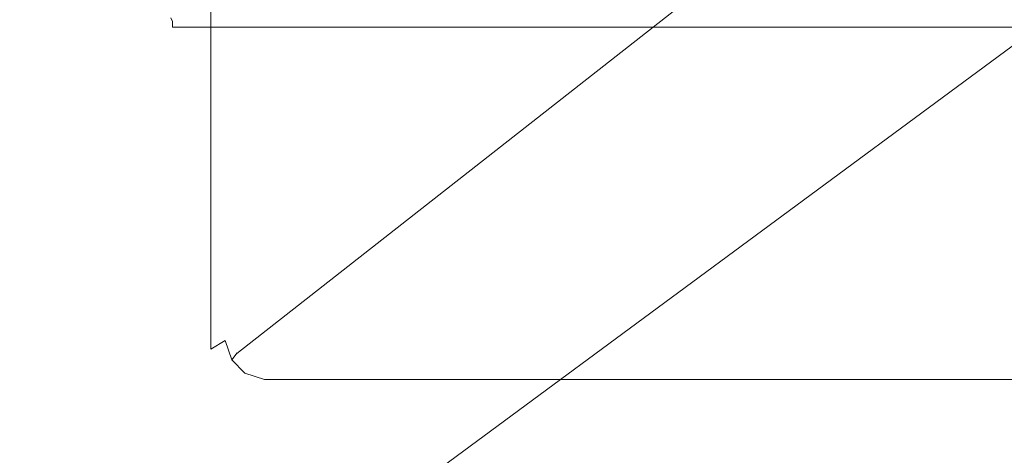
# Model space of a CAD drawing. Extents: x -588 to 1112, y -385 to 365.
# Drawn here: x -548 to -500, y -339 to -317 of the extents above; entities that cross this region are included whole.
import ezdxf

# ---------------------------------------------------------------- set-up
doc = ezdxf.new("R2010")
doc.units = 0
doc.header["$LTSCALE"] = 500
doc.header["$MEASUREMENT"] = 0
doc.layers.add('BESCO_AKRYL', color=7, linetype='Continuous')
doc.layers.add('BESCO_OBUDOWA', color=7, linetype='Continuous')

msp = doc.modelspace()

# ---------------------------------------------------------------- linework, layer by layer
at = {"layer": 'BESCO_AKRYL', "lineweight": 0}
for points, invisible_edges in [([(-557.484, -317.511, 459.479), (-540.854, -317.511, 459.163), (-540.933, -317.333, 459.006), (-557.534, -317.333, 459.38)], 15), ([(-557.484, -317.648, 459.583), (-540.854, -317.648, 459.33), (-540.854, -317.511, 459.163), (-557.484, -317.511, 459.479)], 13), ([(-557.484, -317.648, 459.583), (-557.484, -317.784, 459.687), (-540.854, -317.784, 459.497), (-540.854, -317.648, 459.33)], 11), ([(-557.484, -317.784, 459.687), (-557.484, -318.904, 459.785), (-540.854, -318.904, 459.655), (-540.854, -317.784, 459.497)], 15), ([(-524.032, -317.511, 458.841), (-524.143, -317.333, 458.624), (-540.933, -317.333, 459.006), (-540.854, -317.511, 459.163)], 11), ([(-524.032, -317.648, 459.072), (-524.032, -317.511, 458.841), (-540.854, -317.511, 459.163), (-540.854, -317.648, 459.33)], 15), ([(-524.032, -317.648, 459.072), (-540.854, -317.648, 459.33), (-540.854, -317.784, 459.497), (-524.032, -317.784, 459.305)], 15), ([(-524.032, -317.784, 459.305), (-540.854, -317.784, 459.497), (-540.854, -318.904, 459.655), (-524.032, -318.904, 459.522)], 14), ([(-509.532, -317.511, 458.563), (-509.669, -317.333, 458.293), (-524.143, -317.333, 458.624), (-524.032, -317.511, 458.841)], 15), ([(-509.532, -317.648, 458.85), (-509.532, -317.511, 458.563), (-524.032, -317.511, 458.841), (-524.032, -317.648, 459.072)], 15), ([(-509.532, -317.648, 458.85), (-524.032, -317.648, 459.072), (-524.032, -317.784, 459.305), (-509.532, -317.784, 459.137)], 15), ([(-509.532, -317.784, 459.137), (-524.032, -317.784, 459.305), (-524.032, -318.904, 459.522), (-509.532, -318.904, 459.407)], 14), ([(-509.532, -317.511, 458.563), (-499.865, -317.511, 458.377), (-500.019, -317.333, 458.073), (-509.669, -317.333, 458.293)], 15), ([(-509.532, -317.648, 458.85), (-499.865, -317.648, 458.702), (-499.865, -317.511, 458.377), (-509.532, -317.511, 458.563)], 15), ([(-509.532, -317.648, 458.85), (-509.532, -317.784, 459.137), (-499.865, -317.784, 459.026), (-499.865, -317.648, 458.702)], 15), ([(-509.532, -317.784, 459.137), (-509.532, -318.904, 459.407), (-499.865, -318.904, 459.331), (-499.865, -317.784, 459.026)], 7), ([(-499.865, -317.511, 458.377), (-493.802, -317.511, 458.265), (-493.938, -317.326, 457.903), (-500.019, -317.333, 458.073)], 15), ([(-499.865, -317.648, 458.702), (-493.802, -317.648, 458.611), (-493.802, -317.511, 458.265), (-499.865, -317.511, 458.377)], 15), ([(-499.865, -317.648, 458.702), (-499.865, -317.784, 459.026), (-493.802, -317.784, 458.958), (-493.802, -317.648, 458.611)], 13), ([(-499.865, -317.784, 459.026), (-499.865, -318.904, 459.331), (-493.802, -318.904, 459.284), (-493.802, -317.784, 458.958)], 15), ([(-557.484, -321.987, 459.869), (-540.854, -321.987, 459.791), (-540.854, -318.904, 459.655), (-557.484, -318.904, 459.785)], 15), ([(-524.032, -321.987, 459.71), (-524.032, -318.904, 459.522), (-540.854, -318.904, 459.655), (-540.854, -321.987, 459.791)], 15), ([(-509.532, -321.987, 459.641), (-509.532, -318.904, 459.407), (-524.032, -318.904, 459.522), (-524.032, -321.987, 459.71)], 15), ([(-509.532, -321.987, 459.641), (-499.865, -321.987, 459.595), (-499.865, -318.904, 459.331), (-509.532, -318.904, 459.407)], 15), ([(-499.865, -321.987, 459.595), (-493.802, -321.987, 459.566), (-493.802, -318.904, 459.284), (-499.865, -318.904, 459.331)], 15), ([(-557.484, -321.987, 459.869), (-557.484, -328.018, 459.935), (-540.854, -328.018, 459.896), (-540.854, -321.987, 459.791)], 15), ([(-540.854, -328.018, 459.896), (-524.032, -328.018, 459.855), (-524.032, -321.987, 459.71), (-540.854, -321.987, 459.791)], 15), ([(-509.532, -328.018, 459.82), (-509.532, -321.987, 459.641), (-524.032, -321.987, 459.71), (-524.032, -328.018, 459.855)], 15), ([(-509.532, -328.018, 459.82), (-499.865, -328.018, 459.797), (-499.865, -321.987, 459.595), (-509.532, -321.987, 459.641)], 15), ([(-499.865, -328.018, 459.797), (-493.802, -328.018, 459.783), (-493.802, -321.987, 459.566), (-499.865, -321.987, 459.595)], 15), ([(-540.854, -328.018, 459.896), (-557.484, -328.018, 459.935), (-557.484, -337.976, 459.973), (-540.854, -337.976, 459.958)], 15), ([(-524.032, -337.976, 459.942), (-524.032, -328.018, 459.855), (-540.854, -328.018, 459.896), (-540.854, -337.976, 459.958)], 15), ([(-509.532, -337.976, 459.928), (-509.532, -328.018, 459.82), (-524.032, -328.018, 459.855), (-524.032, -337.976, 459.942)], 15), ([(-499.865, -328.018, 459.797), (-509.532, -328.018, 459.82), (-509.532, -337.976, 459.928), (-499.865, -337.976, 459.919)], 15), ([(-499.865, -328.018, 459.797), (-499.865, -337.976, 459.919), (-493.802, -337.976, 459.914), (-493.802, -328.018, 459.783)], 15), ([(-540.854, -337.976, 459.958), (-557.484, -337.976, 459.973), (-557.484, -349.945, 459.993), (-540.854, -349.945, 459.989)], 15), ([(-524.032, -349.945, 459.985), (-524.032, -337.976, 459.942), (-540.854, -337.976, 459.958), (-540.854, -349.945, 459.989)], 15), ([(-509.532, -349.945, 459.982), (-509.532, -337.976, 459.928), (-524.032, -337.976, 459.942), (-524.032, -349.945, 459.985)], 15), ([(-499.865, -337.976, 459.919), (-509.532, -337.976, 459.928), (-509.532, -349.945, 459.982), (-499.865, -349.945, 459.979)], 15), ([(-499.865, -337.976, 459.919), (-499.865, -349.945, 459.979), (-493.802, -349.945, 459.978), (-493.802, -337.976, 459.914)], 15)]:
    msp.add_3dface(points, dxfattribs=dict(at, invisible_edges=invisible_edges))
at = {"layer": 'BESCO_OBUDOWA', "lineweight": 0}
for points, invisible_edges in [([(-498.545, -316.976, -92.463), (-587.945, -382.937, 380.355), (-587.945, 363, 380.355), (-498.545, 363, -92.463)], 15), ([(-585.945, 363, 425.572), (-585.945, -380.118, 425.572), (-539.945, -334.118, 425.572), (-539.945, 363, 425.572)], 15), ([(-538.964, -333.741, 425.276), (-538.943, 363, 425.305), (-539.945, 363, 425.572), (-539.945, -334.118, 425.572)], 15), ([(-538.241, -333.314, 424.553), (-538.209, 363, 424.571), (-538.943, 363, 425.305), (-538.964, -333.741, 425.276)], 11), ([(-537.945, -332.937, 423.572), (-537.945, 363, 423.572), (-538.209, 363, 424.571), (-538.241, -333.314, 424.553)], 15), ([(-537.945, -332.937, 380.355), (-537.945, 363, 380.355), (-537.945, 363, 423.572), (-537.945, -332.937, 423.572)], 15), ([(-453.806, -266.976, -92.459), (-453.806, 363, -92.459), (-537.945, 363, 380.355), (-537.945, -332.937, 380.355)], 15), ([(-453.806, -266.976, -92.459), (-537.945, -332.937, 380.355), (-537.675, -333.942, 380.355), (-453.489, -267.948, -92.559)], 11), ([(-453.489, -267.948, -92.559), (-537.675, -333.942, 380.355), (-536.937, -334.677, 380.355), (-452.762, -268.674, -92.555)], 15), ([(-452.762, -268.674, -92.555), (-536.937, -334.677, 380.355), (-535.93, -334.947, 380.355), (-451.793, -268.987, -92.447)], 15), ([(975.547, -268.987, -92.447), (-451.793, -268.987, -92.447), (-535.93, -334.947, 380.355), (1059.684, -334.947, 380.355)], 15), ([(-587.945, -382.937, 380.355), (-498.545, -316.976, -92.463), (-498.227, -317.947, -92.565), (-587.674, -383.942, 380.355)], 15), ([(-497.499, -318.673, -92.56), (-586.936, -384.677, 380.355), (-587.674, -383.942, 380.355), (-498.227, -317.947, -92.565)], 11), ([(-496.531, -318.987, -92.447), (-585.928, -384.947, 380.355), (-586.936, -384.677, 380.355), (-497.499, -318.673, -92.56)], 15), ([(1020.286, -318.987, -92.447), (1109.682, -384.947, 380.355), (-585.928, -384.947, 380.355), (-496.531, -318.987, -92.447)], 15), ([(-538.241, -333.314, 424.553), (-538.964, -333.741, 425.276), (-538.544, -334.801, 425.295), (-537.922, -334.271, 424.627)], 14), ([(-537.945, -332.937, 423.572), (-538.241, -333.314, 424.553), (-537.922, -334.271, 424.627), (-537.646, -333.923, 423.572)], 13), ([(-537.945, -332.937, 380.355), (-537.945, -332.937, 423.572), (-537.646, -333.923, 423.572), (-537.675, -333.942, 380.355)], 11), ([(-539.945, -334.118, 425.572), (-539.525, -335.506, 425.572), (-538.544, -334.801, 425.295), (-538.964, -333.741, 425.276)], 15), ([(-585.525, -381.506, 425.572), (-539.525, -335.506, 425.572), (-539.945, -334.118, 425.572), (-585.945, -380.118, 425.572)], 15), ([(-537.268, -334.925, 424.627), (-537.922, -334.271, 424.627), (-538.544, -334.801, 425.295), (-537.799, -335.546, 425.295)], 15), ([(-536.919, -334.648, 423.572), (-537.646, -333.923, 423.572), (-537.922, -334.271, 424.627), (-537.268, -334.925, 424.627)], 9), ([(-537.675, -333.942, 380.355), (-537.646, -333.923, 423.572), (-536.919, -334.648, 423.572), (-536.937, -334.677, 380.355)], 15), ([(-539.525, -335.506, 425.572), (-538.504, -336.527, 425.572), (-537.799, -335.546, 425.295), (-538.544, -334.801, 425.295)], 15), ([(-535.93, -334.947, 423.572), (-536.919, -334.648, 423.572), (-537.268, -334.925, 424.627), (-536.308, -335.243, 424.553)], 11), ([(-536.937, -334.677, 380.355), (-536.919, -334.648, 423.572), (-535.93, -334.947, 423.572), (-535.93, -334.947, 380.355)], 15), ([(-536.737, -335.966, 425.276), (-536.308, -335.243, 424.553), (-537.268, -334.925, 424.627), (-537.799, -335.546, 425.295)], 15), ([(1060.063, -335.243, 424.553), (-536.308, -335.243, 424.553), (-536.737, -335.966, 425.276), (1060.492, -335.966, 425.276)], 15), ([(1059.684, -334.947, 423.572), (-535.93, -334.947, 423.572), (-536.308, -335.243, 424.553), (1060.063, -335.243, 424.553)], 11), ([(1059.684, -334.947, 380.355), (-535.93, -334.947, 380.355), (-535.93, -334.947, 423.572), (1059.684, -334.947, 423.572)], 15), ([(-584.504, -382.527, 425.572), (-538.504, -336.527, 425.572), (-539.525, -335.506, 425.572), (-585.525, -381.506, 425.572)], 15), ([(-537.116, -336.947, 425.572), (-536.737, -335.966, 425.276), (-537.799, -335.546, 425.295), (-538.504, -336.527, 425.572)], 15), ([(1060.492, -335.966, 425.276), (-536.737, -335.966, 425.276), (-537.116, -336.947, 425.572), (1060.871, -336.947, 425.572)], 15), ([(-583.116, -382.947, 425.572), (-537.116, -336.947, 425.572), (-538.504, -336.527, 425.572), (-584.504, -382.527, 425.572)], 15), ([(-583.116, -382.947, 425.572), (1106.871, -382.947, 425.572), (1060.871, -336.947, 425.572), (-537.116, -336.947, 425.572)], 15)]:
    msp.add_3dface(points, dxfattribs=dict(at, invisible_edges=invisible_edges))

doc.saveas('drawing.dxf')
